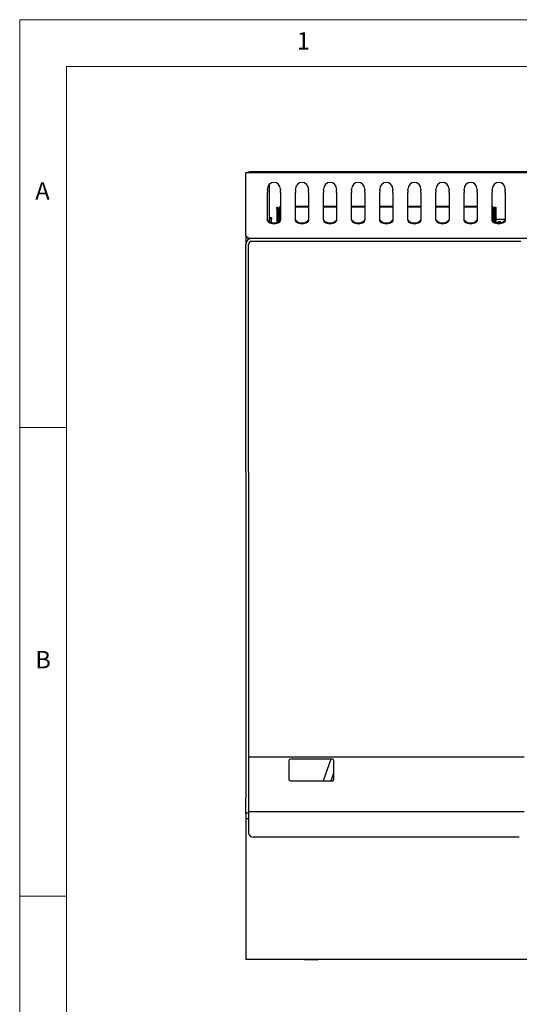
# Model space of a CAD drawing. Units: millimetres. Extents: x 5 to 415, y 5 to 292.
# Drawn here: x 5 to 58, y 187 to 292 of the extents above; entities that cross this region are included whole.
import ezdxf

# ---------------------------------------------------------------- set-up
doc = ezdxf.new("R2010")
doc.units = ezdxf.units.MM
doc.styles.add('SLDTEXTSTYLE0', font='TXT', dxfattribs={"width": 0.75})

msp = doc.modelspace()

# ---------------------------------------------------------------- linework, layer by layer
at = {"color": 7, "linetype": 'Continuous', "lineweight": 18}
for p, q in [((415, 292), (5, 292)), ((5, 292), (5, 5)), ((410, 287), (10, 287)), ((10, 287), (10, 10)), ((10, 248.5), (5, 248.5)), ((5, 198.5), (10, 198.5))]:
    msp.add_line(p, q, dxfattribs=at)
at = {"color": 7, "linetype": 'Continuous', "lineweight": 25}
for p, q in [((29.471, 275.678), (29.141, 275.678)), ((29.141, 275.308), (29.141, 275.678)), ((29.141, 273.831), (29.141, 275.308)), ((29.391, 275.678), (29.391, 275.768)), ((29.391, 275.768), (29.591, 275.768)), ((29.591, 275.678), (29.471, 275.678)), ((29.591, 275.768), (29.591, 275.678)), ((118.691, 275.768), (29.591, 275.768)), ((118.691, 275.678), (29.591, 275.678)), ((31.641, 274.431), (31.641, 270.433)), ((29.141, 273.57), (29.141, 273.831)), ((29.141, 268.963), (29.141, 273.57)), ((31.441, 273.831), (31.441, 273.941)), ((31.441, 273.831), (31.441, 273.57)), ((31.441, 270.695), (31.441, 273.57)), ((32.841, 273.941), (32.841, 273.831)), ((32.841, 273.57), (32.841, 273.831)), ((32.841, 273.57), (32.841, 270.695)), ((34.441, 273.831), (34.441, 273.941)), ((34.441, 273.831), (34.441, 273.57)), ((34.441, 270.695), (34.441, 273.57)), ((35.841, 273.941), (35.841, 273.831)), ((35.841, 273.57), (35.841, 273.831)), ((35.841, 273.57), (35.841, 270.695)), ((37.441, 273.831), (37.441, 273.941)), ((37.441, 273.831), (37.441, 273.57)), ((37.441, 270.695), (37.441, 273.57)), ((38.841, 273.941), (38.841, 273.831)), ((38.841, 273.57), (38.841, 273.831)), ((38.841, 273.57), (38.841, 270.695)), ((40.441, 273.831), (40.441, 273.941)), ((40.441, 273.831), (40.441, 273.57)), ((40.441, 270.695), (40.441, 273.57)), ((41.841, 273.941), (41.841, 273.831)), ((41.841, 273.57), (41.841, 273.831)), ((41.841, 273.57), (41.841, 270.695)), ((43.441, 273.831), (43.441, 273.941)), ((43.441, 273.831), (43.441, 273.57)), ((43.441, 270.695), (43.441, 273.57)), ((44.841, 273.941), (44.841, 273.831)), ((44.841, 273.57), (44.841, 273.831)), ((44.841, 273.57), (44.841, 270.695)), ((46.441, 273.831), (46.441, 273.941)), ((46.441, 273.831), (46.441, 273.57)), ((46.441, 270.695), (46.441, 273.57)), ((47.841, 273.941), (47.841, 273.831)), ((47.841, 273.57), (47.841, 273.831)), ((47.841, 273.57), (47.841, 270.695)), ((49.441, 273.831), (49.441, 273.941)), ((49.441, 273.831), (49.441, 273.57)), ((49.441, 270.695), (49.441, 273.57)), ((50.841, 273.941), (50.841, 273.831)), ((50.841, 273.57), (50.841, 273.831)), ((50.841, 273.57), (50.841, 270.695)), ((52.441, 273.831), (52.441, 273.941)), ((52.441, 273.831), (52.441, 273.57)), ((52.441, 270.695), (52.441, 273.57)), ((53.841, 273.941), (53.841, 273.831)), ((53.841, 273.57), (53.841, 273.831)), ((53.841, 273.57), (53.841, 270.695)), ((55.441, 273.831), (55.441, 273.941)), ((55.441, 273.831), (55.441, 273.57)), ((55.441, 270.695), (55.441, 273.57)), ((56.841, 273.941), (56.841, 273.831)), ((56.841, 273.57), (56.841, 273.831)), ((56.841, 273.57), (56.841, 270.695)), ((32.441, 271.808), (32.441, 272.008)), ((32.441, 272.008), (32.541, 272.008)), ((32.541, 272.008), (32.541, 271.808)), ((35.841, 272.093), (34.441, 272.093)), ((38.841, 272.093), (37.441, 272.093)), ((41.841, 272.093), (40.441, 272.093)), ((44.841, 272.093), (43.441, 272.093)), ((47.841, 272.093), (46.441, 272.093)), ((50.841, 272.093), (49.441, 272.093)), ((53.841, 272.093), (52.441, 272.093)), ((55.741, 272.008), (55.841, 272.008)), ((55.741, 271.808), (55.741, 272.008)), ((55.841, 272.008), (55.841, 271.808)), ((32.541, 271.808), (32.441, 271.808)), ((32.441, 271.808), (32.441, 270.332)), ((32.541, 270.373), (32.541, 271.808)), ((32.641, 271.793), (32.641, 270.633)), ((32.741, 270.633), (32.741, 271.793)), ((35.841, 271.993), (34.441, 271.993)), ((38.841, 271.993), (37.441, 271.993)), ((41.841, 271.993), (40.441, 271.993)), ((44.841, 271.993), (43.441, 271.993)), ((47.841, 271.993), (46.441, 271.993)), ((50.841, 271.993), (49.441, 271.993)), ((53.841, 271.993), (52.441, 271.993)), ((55.541, 271.793), (55.541, 270.633)), ((55.641, 271.793), (55.641, 270.633)), ((55.841, 271.808), (55.741, 271.808)), ((55.741, 271.808), (55.741, 270.373)), ((55.841, 271.808), (55.841, 270.332)), ((31.721, 270.908), (31.871, 270.908)), ((31.721, 270.708), (31.721, 270.908)), ((31.871, 270.708), (31.721, 270.708)), ((31.721, 270.383), (31.721, 270.708)), ((31.871, 270.908), (31.871, 270.708)), ((31.871, 270.323), (31.871, 270.708)), ((32.641, 270.633), (32.741, 270.633)), ((32.641, 270.433), (32.641, 270.633)), ((32.741, 270.633), (32.741, 270.524)), ((55.541, 270.608), (55.505, 270.572)), ((55.541, 270.633), (55.641, 270.633)), ((55.541, 270.524), (55.541, 270.633)), ((55.661, 270.728), (55.641, 270.708)), ((55.641, 270.633), (55.641, 270.433)), ((55.661, 270.728), (55.741, 270.728)), ((55.841, 270.728), (56.761, 270.728)), ((56.837, 270.728), (56.761, 270.728)), ((29.336, 268.786), (29.141, 268.963)), ((29.141, 268.963), (29.141, 268.028)), ((29.141, 243.778), (29.141, 268.028)), ((29.441, 243.778), (29.441, 268.028)), ((118.771, 268.678), (29.511, 268.678)), ((29.791, 268.378), (58.491, 268.378)), ((29.141, 243.778), (29.141, 235.939)), ((29.441, 243.778), (29.441, 235.939)), ((29.141, 235.939), (29.141, 231.489)), ((29.441, 235.939), (29.441, 231.489)), ((29.141, 231.489), (29.141, 217.378)), ((29.441, 231.489), (29.441, 217.378)), ((29.141, 217.378), (29.141, 208.978)), ((29.441, 217.378), (29.441, 208.978)), ((29.441, 213.378), (58.841, 213.378)), ((33.741, 212.968), (33.741, 210.988)), ((38.381, 213.128), (33.901, 213.128)), ((38.216, 213.128), (37.387, 210.828)), ((38.541, 210.988), (38.541, 212.968)), ((38.237, 210.828), (38.541, 211.671)), ((33.901, 210.828), (38.381, 210.828)), ((29.141, 207.378), (29.141, 208.978)), ((29.441, 208.978), (29.441, 207.378)), ((29.441, 207.378), (29.141, 207.378)), ((29.141, 207.378), (29.141, 206.768)), ((58.841, 207.528), (29.441, 207.528)), ((29.441, 207.378), (29.441, 207.128)), ((29.441, 207.128), (29.441, 206.457)), ((29.441, 206.768), (29.141, 206.768)), ((29.141, 206.768), (29.141, 206.398)), ((29.141, 206.398), (29.141, 192.138)), ((29.441, 206.457), (29.441, 206.227)), ((29.441, 206.227), (29.441, 205.227)), ((58.341, 204.817), (29.941, 204.817)), ((29.141, 192.138), (29.141, 191.768)), ((119.141, 191.768), (29.141, 191.768)), ((36.741, 191.738), (35.541, 191.738))]:
    msp.add_line(p, q, dxfattribs=at)
at = {"color": 7, "linetype": 'Continuous', "lineweight": 25, "flags": 128}
for points in [[(32.841, 270.779), (32.824, 270.669), (32.772, 270.565), (32.688, 270.471), (32.578, 270.392), (32.445, 270.333), (32.297, 270.297), (32.141, 270.284), (31.985, 270.297), (31.837, 270.333), (31.705, 270.392), (31.594, 270.471), (31.51, 270.565), (31.459, 270.669), (31.441, 270.779)], [(32.841, 270.695), (32.824, 270.584), (32.772, 270.48), (32.688, 270.386), (32.578, 270.308), (32.445, 270.249), (32.297, 270.212), (32.141, 270.2), (31.985, 270.212), (31.837, 270.249), (31.705, 270.308), (31.594, 270.386), (31.51, 270.48), (31.459, 270.584), (31.441, 270.695)], [(35.841, 270.779), (35.824, 270.669), (35.772, 270.565), (35.688, 270.471), (35.578, 270.392), (35.445, 270.333), (35.297, 270.297), (35.141, 270.284), (34.985, 270.297), (34.837, 270.333), (34.705, 270.392), (34.594, 270.471), (34.51, 270.565), (34.459, 270.669), (34.441, 270.779)], [(35.841, 270.695), (35.824, 270.584), (35.772, 270.48), (35.688, 270.386), (35.578, 270.308), (35.445, 270.249), (35.297, 270.212), (35.141, 270.2), (34.985, 270.212), (34.837, 270.249), (34.705, 270.308), (34.594, 270.386), (34.51, 270.48), (34.459, 270.584), (34.441, 270.695)], [(38.841, 270.779), (38.824, 270.669), (38.772, 270.565), (38.688, 270.471), (38.578, 270.392), (38.445, 270.333), (38.297, 270.297), (38.141, 270.284), (37.985, 270.297), (37.837, 270.333), (37.705, 270.392), (37.594, 270.471), (37.51, 270.565), (37.459, 270.669), (37.441, 270.779)], [(38.841, 270.695), (38.824, 270.584), (38.772, 270.48), (38.688, 270.386), (38.578, 270.308), (38.445, 270.249), (38.297, 270.212), (38.141, 270.2), (37.985, 270.212), (37.837, 270.249), (37.705, 270.308), (37.594, 270.386), (37.51, 270.48), (37.459, 270.584), (37.441, 270.695)], [(41.841, 270.779), (41.824, 270.669), (41.772, 270.565), (41.688, 270.471), (41.578, 270.392), (41.445, 270.333), (41.297, 270.297), (41.141, 270.284), (40.985, 270.297), (40.837, 270.333), (40.705, 270.392), (40.594, 270.471), (40.51, 270.565), (40.459, 270.669), (40.441, 270.779)], [(41.841, 270.695), (41.824, 270.584), (41.772, 270.48), (41.688, 270.386), (41.578, 270.308), (41.445, 270.249), (41.297, 270.212), (41.141, 270.2), (40.985, 270.212), (40.837, 270.249), (40.705, 270.308), (40.594, 270.386), (40.51, 270.48), (40.459, 270.584), (40.441, 270.695)], [(44.841, 270.779), (44.824, 270.669), (44.772, 270.565), (44.688, 270.471), (44.578, 270.392), (44.445, 270.333), (44.297, 270.297), (44.141, 270.284), (43.985, 270.297), (43.837, 270.333), (43.705, 270.392), (43.594, 270.471), (43.51, 270.565), (43.459, 270.669), (43.441, 270.779)], [(44.841, 270.695), (44.824, 270.584), (44.772, 270.48), (44.688, 270.386), (44.578, 270.308), (44.445, 270.249), (44.297, 270.212), (44.141, 270.2), (43.985, 270.212), (43.837, 270.249), (43.705, 270.308), (43.594, 270.386), (43.51, 270.48), (43.459, 270.584), (43.441, 270.695)], [(47.841, 270.779), (47.824, 270.669), (47.772, 270.565), (47.688, 270.471), (47.578, 270.392), (47.445, 270.333), (47.297, 270.297), (47.141, 270.284), (46.985, 270.297), (46.837, 270.333), (46.705, 270.392), (46.594, 270.471), (46.51, 270.565), (46.459, 270.669), (46.441, 270.779)], [(47.841, 270.695), (47.824, 270.584), (47.772, 270.48), (47.688, 270.386), (47.578, 270.308), (47.445, 270.249), (47.297, 270.212), (47.141, 270.2), (46.985, 270.212), (46.837, 270.249), (46.705, 270.308), (46.594, 270.386), (46.51, 270.48), (46.459, 270.584), (46.441, 270.695)], [(50.841, 270.779), (50.824, 270.669), (50.772, 270.565), (50.688, 270.471), (50.578, 270.392), (50.445, 270.333), (50.297, 270.297), (50.141, 270.284), (49.985, 270.297), (49.837, 270.333), (49.705, 270.392), (49.594, 270.471), (49.51, 270.565), (49.459, 270.669), (49.441, 270.779)], [(50.841, 270.695), (50.824, 270.584), (50.772, 270.48), (50.688, 270.386), (50.578, 270.308), (50.445, 270.249), (50.297, 270.212), (50.141, 270.2), (49.985, 270.212), (49.837, 270.249), (49.705, 270.308), (49.594, 270.386), (49.51, 270.48), (49.459, 270.584), (49.441, 270.695)], [(53.841, 270.779), (53.824, 270.669), (53.772, 270.565), (53.688, 270.471), (53.578, 270.392), (53.445, 270.333), (53.297, 270.297), (53.141, 270.284), (52.985, 270.297), (52.837, 270.333), (52.705, 270.392), (52.594, 270.471), (52.51, 270.565), (52.459, 270.669), (52.441, 270.779)], [(53.841, 270.695), (53.824, 270.584), (53.772, 270.48), (53.688, 270.386), (53.578, 270.308), (53.445, 270.249), (53.297, 270.212), (53.141, 270.2), (52.985, 270.212), (52.837, 270.249), (52.705, 270.308), (52.594, 270.386), (52.51, 270.48), (52.459, 270.584), (52.441, 270.695)], [(56.841, 270.779), (56.824, 270.669), (56.772, 270.565), (56.688, 270.471), (56.578, 270.392), (56.445, 270.333), (56.297, 270.297), (56.141, 270.284), (55.985, 270.297), (55.837, 270.333), (55.705, 270.392), (55.594, 270.471), (55.51, 270.565), (55.459, 270.669), (55.441, 270.779)], [(56.841, 270.695), (56.824, 270.584), (56.772, 270.48), (56.688, 270.386), (56.578, 270.308), (56.445, 270.249), (56.297, 270.212), (56.141, 270.2), (55.985, 270.212), (55.837, 270.249), (55.705, 270.308), (55.594, 270.386), (55.51, 270.48), (55.459, 270.584), (55.441, 270.695)]]:
    msp.add_lwpolyline(points, dxfattribs=at)
at = {"color": 7, "linetype": 'Continuous', "lineweight": 25}
for centre, radius, start, end in [((32.141, 273.941), 0.7, 0, 180), ((35.141, 273.941), 0.7, 0, 180), ((38.141, 273.941), 0.7, 0, 180), ((41.141, 273.941), 0.7, 0, 180), ((44.141, 273.941), 0.7, 360, 180), ((47.141, 273.941), 0.7, 360, 180), ((50.141, 273.941), 0.7, 360, 180), ((53.141, 273.941), 0.7, 360, 180), ((56.141, 273.941), 0.7, 360, 180), ((32.941, 271.793), 0.3, 109.47122, 180), ((55.341, 271.793), 0.3, 0, 70.52878), ((32.941, 271.793), 0.2, 120, 180), ((55.341, 271.793), 0.2, 0, 60), ((56.211, 270.228), 0.24, 24.70711, 163.04224), ((56.211, 270.228), 0.16, 29.61631, 158.1328), ((29.791, 268.028), 0.65, 90, 180), ((29.791, 268.028), 0.35, 90, 180), ((33.901, 212.968), 0.16, 90, 180), ((38.381, 212.968), 0.16, 0, 90), ((33.901, 210.988), 0.16, 180, 270), ((38.381, 210.988), 0.16, 270, 0), ((29.9, 205.277), 0.462, 186.24387, 275.11066), ((35.541, 192.038), 0.3, 244.15807, 270), ((36.741, 192.038), 0.3, 270, 295.84193)]:
    msp.add_arc(centre, radius, start, end, dxfattribs=at)
for points, knots in [([(29.162, 268.944), (29.164, 268.932), (29.174, 268.871), (29.246, 268.782), (29.35, 268.702), (29.43, 268.692), (29.461, 268.688)], [0, 0, 0, 0, 0.0921906, 0.435164, 0.7781344, 1, 1, 1, 1]), ([(29.511, 268.678), (29.497, 268.679), (29.468, 268.682), (29.424, 268.704), (29.38, 268.737), (29.351, 268.77), (29.336, 268.786)], [0, 0, 0, 0, 0.24731808, 0.49455786, 0.74362052, 1, 1, 1, 1])]:
    msp.add_open_spline(points, degree=3, knots=knots, dxfattribs=at)

# ---------------------------------------------------------------- texts
at = {"color": 7, "linetype": 'Continuous', "lineweight": 0, "char_height": 1.852, "attachment_point": 1, "style": 'SLDTEXTSTYLE0'}
for s, insert in [('1', (34.583, 290.668)), ('A', (6.667, 274.668)), ('B', (6.667, 224.668))]:
    msp.add_mtext(s, dxfattribs=dict(at, insert=insert))

doc.saveas('drawing.dxf')
